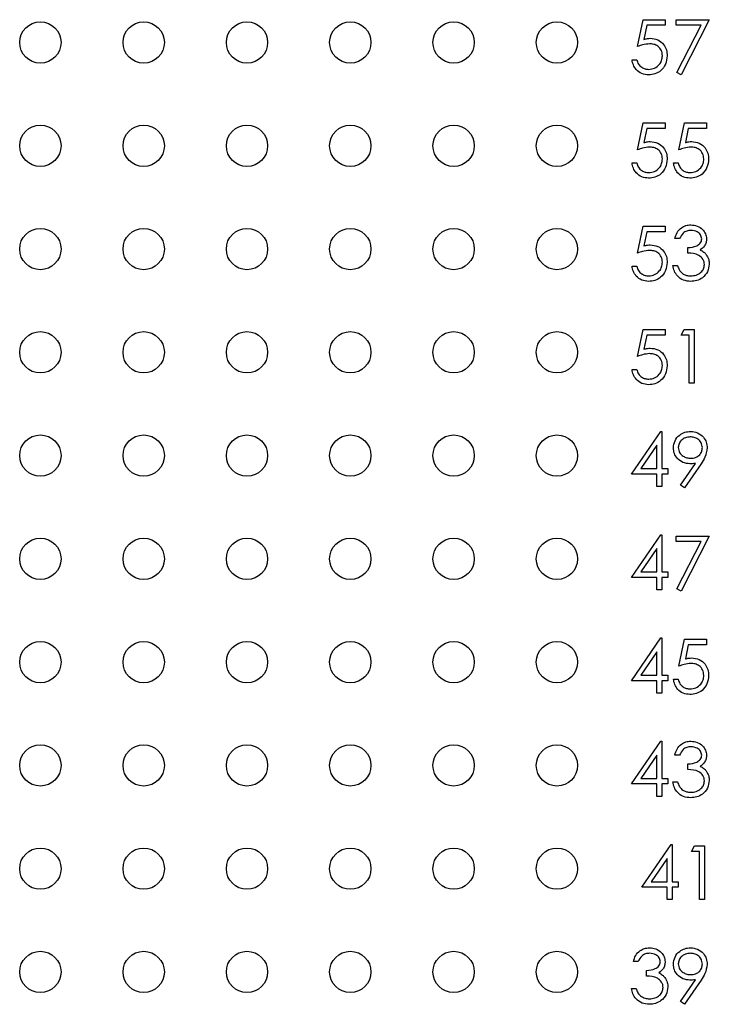
# Paper-space layout 'Sheet1(2)' of a CAD drawing. Units: inches. Extents: x 0.1 to 16.9, y 0.1 to 10.9.
# Drawn here: x 10 to 10.7, y 7.3 to 8.3 of the extents above; entities that cross this region are included whole.
import ezdxf

# ---------------------------------------------------------------- set-up
doc = ezdxf.new("R2010")
doc.units = ezdxf.units.IN
doc.header["$MEASUREMENT"] = 0

psp = doc.layouts.new('Sheet1(2)')

# ---------------------------------------------------------------- linework, layer by layer
at = {"color": 7, "linetype": 'Continuous', "lineweight": 25}
for p, q in [((10.61402, 8.2314), (10.61937, 8.25744)), ((10.61937, 8.25744), (10.64073, 8.25744)), ((10.64073, 8.25744), (10.64073, 8.2521)), ((10.65142, 8.25744), (10.68347, 8.25744)), ((10.65142, 8.2521), (10.65142, 8.25744)), ((10.68347, 8.25744), (10.65609, 8.20402)), ((10.62302, 8.2521), (10.62021, 8.2384)), ((10.64073, 8.2521), (10.62302, 8.2521)), ((10.67556, 8.2521), (10.65142, 8.2521)), ((10.65205, 8.20624), (10.67556, 8.2521)), ((10.60868, 8.21871), (10.61336, 8.21871)), ((10.65609, 8.20402), (10.65205, 8.20624)), ((10.61402, 8.1314), (10.61937, 8.15744)), ((10.61937, 8.15744), (10.64073, 8.15744)), ((10.62302, 8.1521), (10.62021, 8.1384)), ((10.64073, 8.1521), (10.62302, 8.1521)), ((10.64073, 8.15744), (10.64073, 8.1521)), ((10.65409, 8.1314), (10.65943, 8.15744)), ((10.65943, 8.15744), (10.6808, 8.15744)), ((10.66308, 8.1521), (10.66028, 8.1384)), ((10.6808, 8.1521), (10.66308, 8.1521)), ((10.6808, 8.15744), (10.6808, 8.1521)), ((10.60868, 8.11871), (10.61336, 8.11871)), ((10.64875, 8.11871), (10.65342, 8.11871)), ((10.61402, 8.0314), (10.61937, 8.05744)), ((10.61937, 8.05744), (10.64073, 8.05744)), ((10.64073, 8.05744), (10.64073, 8.0521)), ((10.62302, 8.0521), (10.62021, 8.0384)), ((10.64073, 8.0521), (10.62302, 8.0521)), ((10.65476, 8.04542), (10.65008, 8.04542)), ((10.66277, 8.0314), (10.66277, 8.03674)), ((10.60868, 8.01871), (10.61336, 8.01871)), ((10.64808, 8.01938), (10.65275, 8.01938)), ((10.61402, 7.9314), (10.61937, 7.95744)), ((10.61937, 7.95744), (10.64073, 7.95744)), ((10.62302, 7.9521), (10.62021, 7.9384)), ((10.64073, 7.9521), (10.62302, 7.9521)), ((10.64073, 7.95744), (10.64073, 7.9521)), ((10.65609, 7.9521), (10.65915, 7.95744)), ((10.6641, 7.9521), (10.65609, 7.9521)), ((10.65915, 7.95744), (10.66878, 7.95744)), ((10.6641, 7.90536), (10.6641, 7.9521)), ((10.66878, 7.95744), (10.66878, 7.90536)), ((10.60868, 7.91871), (10.61336, 7.91871)), ((10.66878, 7.90536), (10.6641, 7.90536)), ((10.60801, 7.81738), (10.63645, 7.85878)), ((10.63645, 7.85878), (10.63739, 7.85878)), ((10.63739, 7.85878), (10.63739, 7.82272)), ((10.63272, 7.84534), (10.6172, 7.82272)), ((10.63272, 7.82272), (10.63272, 7.84534)), ((10.65569, 7.80662), (10.67018, 7.82779)), ((10.6172, 7.82272), (10.63272, 7.82272)), ((10.63739, 7.82272), (10.6434, 7.82272)), ((10.6434, 7.82272), (10.6434, 7.81738)), ((10.67547, 7.82748), (10.65943, 7.80402)), ((10.63272, 7.81738), (10.60801, 7.81738)), ((10.63272, 7.80536), (10.63272, 7.81738)), ((10.63739, 7.81738), (10.63739, 7.80536)), ((10.6434, 7.81738), (10.63739, 7.81738)), ((10.63739, 7.80536), (10.63272, 7.80536)), ((10.65943, 7.80402), (10.65569, 7.80662)), ((10.60801, 7.71738), (10.63645, 7.75878)), ((10.63645, 7.75878), (10.63739, 7.75878)), ((10.63739, 7.75878), (10.63739, 7.72272)), ((10.65142, 7.75744), (10.68347, 7.75744)), ((10.65142, 7.7521), (10.65142, 7.75744)), ((10.67556, 7.7521), (10.65142, 7.7521)), ((10.65205, 7.70624), (10.67556, 7.7521)), ((10.68347, 7.75744), (10.65609, 7.70402)), ((10.63272, 7.74534), (10.6172, 7.72272)), ((10.63272, 7.72272), (10.63272, 7.74534)), ((10.6172, 7.72272), (10.63272, 7.72272)), ((10.63739, 7.72272), (10.6434, 7.72272)), ((10.6434, 7.72272), (10.6434, 7.71738)), ((10.63272, 7.71738), (10.60801, 7.71738)), ((10.63272, 7.70536), (10.63272, 7.71738)), ((10.6434, 7.71738), (10.63739, 7.71738)), ((10.63739, 7.71738), (10.63739, 7.70536)), ((10.63739, 7.70536), (10.63272, 7.70536)), ((10.65609, 7.70402), (10.65205, 7.70624)), ((10.60801, 7.61738), (10.63645, 7.65878)), ((10.63645, 7.65878), (10.63739, 7.65878)), ((10.63739, 7.65878), (10.63739, 7.62272)), ((10.65409, 7.6314), (10.65943, 7.65744)), ((10.65943, 7.65744), (10.6808, 7.65744)), ((10.6808, 7.65744), (10.6808, 7.6521)), ((10.66308, 7.6521), (10.66028, 7.6384)), ((10.6808, 7.6521), (10.66308, 7.6521)), ((10.63272, 7.64534), (10.6172, 7.62272)), ((10.63272, 7.62272), (10.63272, 7.64534)), ((10.6172, 7.62272), (10.63272, 7.62272)), ((10.63739, 7.62272), (10.6434, 7.62272)), ((10.6434, 7.62272), (10.6434, 7.61738)), ((10.64875, 7.61871), (10.65342, 7.61871)), ((10.63272, 7.61738), (10.60801, 7.61738)), ((10.63272, 7.60536), (10.63272, 7.61738)), ((10.63739, 7.61738), (10.63739, 7.60536)), ((10.6434, 7.61738), (10.63739, 7.61738)), ((10.63739, 7.60536), (10.63272, 7.60536)), ((10.60801, 7.51738), (10.63645, 7.55878)), ((10.63645, 7.55878), (10.63739, 7.55878)), ((10.63739, 7.55878), (10.63739, 7.52272)), ((10.63272, 7.54534), (10.6172, 7.52272)), ((10.63272, 7.52272), (10.63272, 7.54534)), ((10.65476, 7.54542), (10.65008, 7.54542)), ((10.66277, 7.5314), (10.66277, 7.53674)), ((10.6172, 7.52272), (10.63272, 7.52272)), ((10.63739, 7.52272), (10.6434, 7.52272)), ((10.6434, 7.52272), (10.6434, 7.51738)), ((10.63272, 7.51738), (10.60801, 7.51738)), ((10.63272, 7.50536), (10.63272, 7.51738)), ((10.6434, 7.51738), (10.63739, 7.51738)), ((10.63739, 7.51738), (10.63739, 7.50536)), ((10.64808, 7.51938), (10.65275, 7.51938)), ((10.63739, 7.50536), (10.63272, 7.50536)), ((10.61801, 7.41738), (10.64645, 7.45878)), ((10.64645, 7.45878), (10.64739, 7.45878)), ((10.64739, 7.45878), (10.64739, 7.42272)), ((10.66609, 7.4521), (10.66915, 7.45744)), ((10.66915, 7.45744), (10.67878, 7.45744)), ((10.67878, 7.45744), (10.67878, 7.40536)), ((10.6741, 7.4521), (10.66609, 7.4521)), ((10.6741, 7.40536), (10.6741, 7.4521)), ((10.64272, 7.44534), (10.6272, 7.42272)), ((10.64272, 7.42272), (10.64272, 7.44534)), ((10.6272, 7.42272), (10.64272, 7.42272)), ((10.64739, 7.42272), (10.6534, 7.42272)), ((10.6534, 7.42272), (10.6534, 7.41738)), ((10.64272, 7.41738), (10.61801, 7.41738)), ((10.64272, 7.40536), (10.64272, 7.41738)), ((10.6534, 7.41738), (10.64739, 7.41738)), ((10.64739, 7.41738), (10.64739, 7.40536)), ((10.64739, 7.40536), (10.64272, 7.40536)), ((10.67878, 7.40536), (10.6741, 7.40536)), ((10.61469, 7.34542), (10.61002, 7.34542)), ((10.6227, 7.3314), (10.6227, 7.33674)), ((10.65569, 7.30662), (10.67018, 7.32779)), ((10.67547, 7.32748), (10.65943, 7.30402)), ((10.60801, 7.31938), (10.61269, 7.31938)), ((10.65943, 7.30402), (10.65569, 7.30662))]:
    psp.add_line(p, q, dxfattribs=at)
for centre in [(10.03601, 8.23536), (10.13601, 8.23536), (10.23601, 8.23536), (10.33601, 8.23536), (10.43601, 8.23536), (10.53601, 8.23536), (10.03601, 8.13536), (10.13601, 8.13536), (10.23601, 8.13536), (10.33601, 8.13536), (10.43601, 8.13536), (10.53601, 8.13536), (10.03601, 8.03536), (10.13601, 8.03536), (10.23601, 8.03536), (10.33601, 8.03536), (10.43601, 8.03536), (10.53601, 8.03536), (10.03601, 7.93536), (10.13601, 7.93536), (10.23601, 7.93536), (10.33601, 7.93536), (10.43601, 7.93536), (10.53601, 7.93536), (10.03601, 7.83536), (10.13601, 7.83536), (10.23601, 7.83536), (10.33601, 7.83536), (10.43601, 7.83536), (10.53601, 7.83536), (10.03601, 7.73536), (10.13601, 7.73536), (10.23601, 7.73536), (10.33601, 7.73536), (10.43601, 7.73536), (10.53601, 7.73536), (10.03601, 7.63536), (10.13601, 7.63536), (10.23601, 7.63536), (10.33601, 7.63536), (10.43601, 7.63536), (10.53601, 7.63536), (10.03601, 7.53536), (10.13601, 7.53536), (10.23601, 7.53536), (10.33601, 7.53536), (10.43601, 7.53536), (10.53601, 7.53536), (10.03601, 7.43536), (10.13601, 7.43536), (10.23601, 7.43536), (10.33601, 7.43536), (10.43601, 7.43536), (10.53601, 7.43536), (10.03601, 7.33536), (10.13601, 7.33536), (10.23601, 7.33536), (10.33601, 7.33536), (10.43601, 7.33536), (10.53601, 7.33536)]:
    psp.add_circle(centre, 0.02, dxfattribs=at)
for points, knots in [([(10.62021, 8.2384), (10.62134, 8.23871), (10.62335, 8.23926), (10.62543, 8.23937), (10.62635, 8.23941)], [0, 0, 0, 0, 0.560068, 1, 1, 1, 1]), ([(10.62635, 8.23941), (10.62884, 8.23915), (10.63381, 8.23862), (10.63929, 8.23393), (10.64234, 8.22823), (10.6426, 8.22433), (10.64274, 8.22237)], [0, 0, 0, 0, 0.279689, 0.559032, 0.779291, 1, 1, 1, 1]), ([(10.6255, 8.23407), (10.6233, 8.23384), (10.61935, 8.23343), (10.61565, 8.23202), (10.61402, 8.2314)], [0, 0, 0, 0, 0.559413, 1, 1, 1, 1]), ([(10.63806, 8.22257), (10.63787, 8.22437), (10.63748, 8.22798), (10.63398, 8.23189), (10.62973, 8.23382), (10.62691, 8.23399), (10.6255, 8.23407)], [0, 0, 0, 0, 0.279535, 0.558623, 0.779051, 1, 1, 1, 1]), ([(10.62457, 8.20402), (10.62234, 8.20425), (10.61788, 8.20471), (10.61283, 8.20869), (10.60971, 8.21355), (10.60902, 8.21699), (10.60868, 8.21871)], [0, 0, 0, 0, 0.279623, 0.559021, 0.779383, 1, 1, 1, 1]), ([(10.61336, 8.21871), (10.61376, 8.21724), (10.61456, 8.2143), (10.61775, 8.21133), (10.62129, 8.20967), (10.62366, 8.20946), (10.62484, 8.20936)], [0, 0, 0, 0, 0.280048, 0.559162, 0.779577, 1, 1, 1, 1]), ([(10.64274, 8.22237), (10.64243, 8.21967), (10.64182, 8.21427), (10.63714, 8.20799), (10.63096, 8.20451), (10.6267, 8.20418), (10.62457, 8.20402)], [0, 0, 0, 0, 0.2798714, 0.55927, 0.7794226, 1, 1, 1, 1]), ([(10.62484, 8.20936), (10.62679, 8.20959), (10.6307, 8.21005), (10.63505, 8.21361), (10.63769, 8.21797), (10.63794, 8.22104), (10.63806, 8.22257)], [0, 0, 0, 0, 0.279619, 0.559357, 0.779557, 1, 1, 1, 1]), ([(10.6255, 8.13407), (10.6233, 8.13384), (10.61935, 8.13343), (10.61565, 8.13202), (10.61402, 8.1314)], [0, 0, 0, 0, 0.559413, 1, 1, 1, 1]), ([(10.62021, 8.1384), (10.62134, 8.13871), (10.62335, 8.13926), (10.62543, 8.13937), (10.62635, 8.13941)], [0, 0, 0, 0, 0.560068, 1, 1, 1, 1]), ([(10.63806, 8.12257), (10.63787, 8.12437), (10.63748, 8.12798), (10.63398, 8.13189), (10.62973, 8.13382), (10.62691, 8.13399), (10.6255, 8.13407)], [0, 0, 0, 0, 0.279535, 0.558623, 0.779051, 1, 1, 1, 1]), ([(10.62635, 8.13941), (10.62884, 8.13915), (10.63381, 8.13862), (10.63929, 8.13393), (10.64234, 8.12823), (10.6426, 8.12433), (10.64274, 8.12237)], [0, 0, 0, 0, 0.279689, 0.559032, 0.779291, 1, 1, 1, 1]), ([(10.66556, 8.13407), (10.66336, 8.13384), (10.65942, 8.13343), (10.65572, 8.13202), (10.65409, 8.1314)], [0, 0, 0, 0, 0.559413, 1, 1, 1, 1]), ([(10.66028, 8.1384), (10.6614, 8.13871), (10.66341, 8.13926), (10.66549, 8.13937), (10.66641, 8.13941)], [0, 0, 0, 0, 0.560068, 1, 1, 1, 1]), ([(10.67813, 8.12257), (10.67793, 8.12437), (10.67755, 8.12798), (10.67404, 8.13189), (10.66979, 8.13382), (10.66698, 8.13399), (10.66556, 8.13407)], [0, 0, 0, 0, 0.279535, 0.558623, 0.779051, 1, 1, 1, 1]), ([(10.66641, 8.13941), (10.6689, 8.13915), (10.67388, 8.13862), (10.67935, 8.13393), (10.6824, 8.12823), (10.68267, 8.12433), (10.6828, 8.12237)], [0, 0, 0, 0, 0.279689, 0.559032, 0.779291, 1, 1, 1, 1]), ([(10.62457, 8.10402), (10.62234, 8.10425), (10.61788, 8.10471), (10.61283, 8.10869), (10.60971, 8.11355), (10.60902, 8.11699), (10.60868, 8.11871)], [0, 0, 0, 0, 0.279623, 0.559021, 0.779383, 1, 1, 1, 1]), ([(10.61336, 8.11871), (10.61376, 8.11724), (10.61456, 8.1143), (10.61775, 8.11133), (10.62129, 8.10967), (10.62366, 8.10946), (10.62484, 8.10936)], [0, 0, 0, 0, 0.280048, 0.559162, 0.779577, 1, 1, 1, 1]), ([(10.64274, 8.12237), (10.64243, 8.11967), (10.64182, 8.11427), (10.63714, 8.10799), (10.63096, 8.10451), (10.6267, 8.10418), (10.62457, 8.10402)], [0, 0, 0, 0, 0.2798714, 0.55927, 0.7794226, 1, 1, 1, 1]), ([(10.62484, 8.10936), (10.62679, 8.10959), (10.6307, 8.11005), (10.63505, 8.11361), (10.63769, 8.11797), (10.63794, 8.12104), (10.63806, 8.12257)], [0, 0, 0, 0, 0.279619, 0.559357, 0.779557, 1, 1, 1, 1]), ([(10.66464, 8.10402), (10.6624, 8.10425), (10.65794, 8.10471), (10.65289, 8.10869), (10.64977, 8.11355), (10.64909, 8.11699), (10.64875, 8.11871)], [0, 0, 0, 0, 0.279623, 0.559021, 0.779383, 1, 1, 1, 1]), ([(10.65342, 8.11871), (10.65382, 8.11724), (10.65463, 8.1143), (10.65781, 8.11133), (10.66135, 8.10967), (10.66372, 8.10946), (10.66491, 8.10936)], [0, 0, 0, 0, 0.280048, 0.559162, 0.779577, 1, 1, 1, 1]), ([(10.6828, 8.12237), (10.6825, 8.11967), (10.68189, 8.11427), (10.67721, 8.10799), (10.67102, 8.10451), (10.66677, 8.10418), (10.66464, 8.10402)], [0, 0, 0, 0, 0.2798714, 0.55927, 0.7794226, 1, 1, 1, 1]), ([(10.66491, 8.10936), (10.66686, 8.10959), (10.67076, 8.11005), (10.67511, 8.11361), (10.67776, 8.11797), (10.678, 8.12104), (10.67813, 8.12257)], [0, 0, 0, 0, 0.279619, 0.559357, 0.779557, 1, 1, 1, 1]), ([(10.65008, 8.04542), (10.65068, 8.04742), (10.65188, 8.05142), (10.65586, 8.05585), (10.66068, 8.05839), (10.66395, 8.05865), (10.66559, 8.05878)], [0, 0, 0, 0, 0.280289, 0.559678, 0.779745, 1, 1, 1, 1]), ([(10.66559, 8.05878), (10.66769, 8.05855), (10.67191, 8.0581), (10.67695, 8.05475), (10.68016, 8.05021), (10.68058, 8.0469), (10.6808, 8.04524)], [0, 0, 0, 0, 0.280089, 0.559869, 0.780101, 1, 1, 1, 1]), ([(10.66565, 8.05343), (10.66429, 8.05333), (10.66159, 8.05311), (10.65728, 8.05051), (10.65571, 8.04735), (10.65476, 8.04542)], [0, 0, 0, 0, 0.280637, 0.560365, 1, 1, 1, 1]), ([(10.67612, 8.04526), (10.67586, 8.04663), (10.67533, 8.04937), (10.67134, 8.05274), (10.66781, 8.05317), (10.66565, 8.05343)], [0, 0, 0, 0, 0.278856, 0.560077, 1, 1, 1, 1]), ([(10.62021, 8.0384), (10.62134, 8.03871), (10.62335, 8.03926), (10.62543, 8.03937), (10.62635, 8.03941)], [0, 0, 0, 0, 0.560068, 1, 1, 1, 1]), ([(10.62635, 8.03941), (10.62884, 8.03915), (10.63381, 8.03862), (10.63929, 8.03393), (10.64234, 8.02823), (10.6426, 8.02433), (10.64274, 8.02237)], [0, 0, 0, 0, 0.279689, 0.559032, 0.779291, 1, 1, 1, 1]), ([(10.66277, 8.03674), (10.66571, 8.03701), (10.67012, 8.03742), (10.67444, 8.04048), (10.67591, 8.04307), (10.67605, 8.04453), (10.67612, 8.04526)], [0, 0, 0, 0, 0.499421, 0.749013, 0.874546, 1, 1, 1, 1]), ([(10.6808, 8.04524), (10.68071, 8.04404), (10.68054, 8.04163), (10.67867, 8.03764), (10.67621, 8.03571), (10.67471, 8.03453)], [0, 0, 0, 0, 0.280501, 0.560791, 1, 1, 1, 1]), ([(10.6255, 8.03407), (10.6233, 8.03384), (10.61935, 8.03343), (10.61565, 8.03202), (10.61402, 8.0314)], [0, 0, 0, 0, 0.559413, 1, 1, 1, 1]), ([(10.63806, 8.02257), (10.63787, 8.02437), (10.63748, 8.02798), (10.63398, 8.03189), (10.62973, 8.03382), (10.62691, 8.03399), (10.6255, 8.03407)], [0, 0, 0, 0, 0.279535, 0.558623, 0.779051, 1, 1, 1, 1]), ([(10.67879, 8.02038), (10.67872, 8.02129), (10.67857, 8.02311), (10.67694, 8.02639), (10.6721, 8.03088), (10.6665, 8.03119), (10.66277, 8.0314)], [0, 0, 0, 0, 0.12559, 0.251183, 0.500603, 1, 1, 1, 1]), ([(10.67471, 8.03453), (10.67593, 8.0339), (10.67809, 8.03276), (10.67967, 8.0309), (10.68036, 8.03008)], [0, 0, 0, 0, 0.559808, 1, 1, 1, 1]), ([(10.68036, 8.03008), (10.68136, 8.02849), (10.68314, 8.02564), (10.68337, 8.0223), (10.68347, 8.02083)], [0, 0, 0, 0, 0.559429, 1, 1, 1, 1]), ([(10.62457, 8.00402), (10.62234, 8.00425), (10.61788, 8.00471), (10.61283, 8.00869), (10.60971, 8.01355), (10.60902, 8.01699), (10.60868, 8.01871)], [0, 0, 0, 0, 0.279623, 0.559021, 0.779383, 1, 1, 1, 1]), ([(10.61336, 8.01871), (10.61376, 8.01724), (10.61456, 8.0143), (10.61775, 8.01133), (10.62129, 8.00967), (10.62366, 8.00946), (10.62484, 8.00936)], [0, 0, 0, 0, 0.280048, 0.559162, 0.779577, 1, 1, 1, 1]), ([(10.64274, 8.02237), (10.64243, 8.01967), (10.64182, 8.01427), (10.63714, 8.00799), (10.63096, 8.00451), (10.6267, 8.00418), (10.62457, 8.00402)], [0, 0, 0, 0, 0.2798714, 0.55927, 0.7794226, 1, 1, 1, 1]), ([(10.62484, 8.00936), (10.62679, 8.00959), (10.6307, 8.01005), (10.63505, 8.01361), (10.63769, 8.01797), (10.63794, 8.02104), (10.63806, 8.02257)], [0, 0, 0, 0, 0.279619, 0.559357, 0.779557, 1, 1, 1, 1]), ([(10.66545, 8.00402), (10.66306, 8.00423), (10.65829, 8.00465), (10.65265, 8.00865), (10.64938, 8.01391), (10.64851, 8.01755), (10.64808, 8.01938)], [0, 0, 0, 0, 0.279886, 0.558983, 0.779266, 1, 1, 1, 1]), ([(10.65275, 8.01938), (10.65323, 8.01787), (10.65408, 8.01516), (10.65599, 8.01309), (10.65683, 8.01218)], [0, 0, 0, 0, 0.560691, 1, 1, 1, 1]), ([(10.68347, 8.02083), (10.68309, 8.01827), (10.68235, 8.01316), (10.67746, 8.00754), (10.6715, 8.00449), (10.66747, 8.00418), (10.66545, 8.00402)], [0, 0, 0, 0, 0.279305, 0.558838, 0.779278, 1, 1, 1, 1]), ([(10.66553, 8.00936), (10.66734, 8.00948), (10.67095, 8.00973), (10.67531, 8.01243), (10.67827, 8.01614), (10.67862, 8.01897), (10.67879, 8.02038)], [0, 0, 0, 0, 0.2806008, 0.5601447, 0.7802953, 1, 1, 1, 1]), ([(10.65683, 8.01218), (10.65833, 8.01124), (10.66101, 8.00957), (10.66415, 8.00943), (10.66553, 8.00936)], [0, 0, 0, 0, 0.558748, 1, 1, 1, 1]), ([(10.6255, 7.93407), (10.6233, 7.93384), (10.61935, 7.93343), (10.61565, 7.93202), (10.61402, 7.9314)], [0, 0, 0, 0, 0.559413, 1, 1, 1, 1]), ([(10.62021, 7.9384), (10.62134, 7.93871), (10.62335, 7.93926), (10.62543, 7.93937), (10.62635, 7.93941)], [0, 0, 0, 0, 0.560068, 1, 1, 1, 1]), ([(10.63806, 7.92257), (10.63787, 7.92437), (10.63748, 7.92798), (10.63398, 7.93189), (10.62973, 7.93382), (10.62691, 7.93399), (10.6255, 7.93407)], [0, 0, 0, 0, 0.279535, 0.558623, 0.779051, 1, 1, 1, 1]), ([(10.62635, 7.93941), (10.62884, 7.93915), (10.63381, 7.93862), (10.63929, 7.93393), (10.64234, 7.92823), (10.6426, 7.92433), (10.64274, 7.92237)], [0, 0, 0, 0, 0.279686, 0.559026, 0.779283, 1, 1, 1, 1]), ([(10.62457, 7.90402), (10.62234, 7.90425), (10.61788, 7.90471), (10.61283, 7.90869), (10.60971, 7.91355), (10.60902, 7.91699), (10.60868, 7.91871)], [0, 0, 0, 0, 0.279623, 0.559021, 0.779383, 1, 1, 1, 1]), ([(10.61336, 7.91871), (10.61376, 7.91724), (10.61456, 7.9143), (10.61775, 7.91133), (10.62129, 7.90967), (10.62366, 7.90946), (10.62484, 7.90936)], [0, 0, 0, 0, 0.280048, 0.559162, 0.779577, 1, 1, 1, 1]), ([(10.64274, 7.92237), (10.64243, 7.91967), (10.64182, 7.91427), (10.63714, 7.90799), (10.63096, 7.90451), (10.6267, 7.90418), (10.62457, 7.90402)], [0, 0, 0, 0, 0.279864, 0.559266, 0.77942, 1, 1, 1, 1]), ([(10.62484, 7.90936), (10.62679, 7.90959), (10.6307, 7.91005), (10.63505, 7.91361), (10.63769, 7.91797), (10.63794, 7.92104), (10.63806, 7.92257)], [0, 0, 0, 0, 0.279619, 0.559357, 0.779557, 1, 1, 1, 1]), ([(10.64875, 7.84282), (10.64903, 7.84523), (10.6496, 7.85004), (10.6542, 7.85527), (10.65968, 7.85825), (10.66344, 7.8586), (10.66532, 7.85878)], [0, 0, 0, 0, 0.27954, 0.558854, 0.779453, 1, 1, 1, 1]), ([(10.66532, 7.85878), (10.66769, 7.8585), (10.67242, 7.85794), (10.67779, 7.85369), (10.6809, 7.84834), (10.68128, 7.84463), (10.68147, 7.84277)], [0, 0, 0, 0, 0.279727, 0.559166, 0.779615, 1, 1, 1, 1]), ([(10.66508, 7.85343), (10.66346, 7.85328), (10.66021, 7.85296), (10.6564, 7.85034), (10.65384, 7.84692), (10.65356, 7.84436), (10.65342, 7.84308)], [0, 0, 0, 0, 0.280088, 0.560005, 0.78012, 1, 1, 1, 1]), ([(10.67679, 7.84308), (10.67655, 7.84471), (10.67606, 7.84797), (10.67267, 7.85126), (10.66892, 7.85316), (10.66636, 7.85334), (10.66508, 7.85343)], [0, 0, 0, 0, 0.278724, 0.558573, 0.779171, 1, 1, 1, 1]), ([(10.6647, 7.82739), (10.66238, 7.82764), (10.65774, 7.82814), (10.65249, 7.83225), (10.64923, 7.83735), (10.64891, 7.841), (10.64875, 7.84282)], [0, 0, 0, 0, 0.279814, 0.5594891, 0.7796413, 1, 1, 1, 1]), ([(10.65342, 7.84308), (10.65368, 7.84143), (10.65421, 7.8381), (10.65778, 7.83484), (10.66165, 7.833), (10.66426, 7.83282), (10.66556, 7.83273)], [0, 0, 0, 0, 0.27847, 0.558418, 0.779096, 1, 1, 1, 1]), ([(10.66556, 7.83273), (10.66717, 7.83286), (10.67038, 7.83312), (10.67413, 7.8358), (10.67643, 7.83931), (10.67667, 7.84183), (10.67679, 7.84308)], [0, 0, 0, 0, 0.280318, 0.559528, 0.779757, 1, 1, 1, 1]), ([(10.68147, 7.84277), (10.68094, 7.83968), (10.68, 7.83415), (10.67686, 7.82952), (10.67547, 7.82748)], [0, 0, 0, 0, 0.558187, 1, 1, 1, 1]), ([(10.67018, 7.82779), (10.66916, 7.82767), (10.66734, 7.82745), (10.66551, 7.82741), (10.6647, 7.82739)], [0, 0, 0, 0, 0.55994, 1, 1, 1, 1]), ([(10.66028, 7.6384), (10.6614, 7.63871), (10.66341, 7.63926), (10.66549, 7.63937), (10.66641, 7.63941)], [0, 0, 0, 0, 0.560068, 1, 1, 1, 1]), ([(10.66641, 7.63941), (10.6689, 7.63915), (10.67388, 7.63862), (10.67935, 7.63393), (10.6824, 7.62823), (10.68267, 7.62433), (10.6828, 7.62237)], [0, 0, 0, 0, 0.279686, 0.559027, 0.779294, 1, 1, 1, 1]), ([(10.66556, 7.63407), (10.66336, 7.63384), (10.65942, 7.63343), (10.65572, 7.63202), (10.65409, 7.6314)], [0, 0, 0, 0, 0.559413, 1, 1, 1, 1]), ([(10.67813, 7.62257), (10.67793, 7.62437), (10.67755, 7.62798), (10.67404, 7.63189), (10.66979, 7.63382), (10.66698, 7.63399), (10.66556, 7.63407)], [0, 0, 0, 0, 0.279538, 0.558616, 0.779047, 1, 1, 1, 1]), ([(10.66464, 7.60402), (10.6624, 7.60425), (10.65794, 7.60471), (10.65289, 7.60869), (10.64977, 7.61355), (10.64909, 7.61699), (10.64875, 7.61871)], [0, 0, 0, 0, 0.279623, 0.559021, 0.779383, 1, 1, 1, 1]), ([(10.65342, 7.61871), (10.65382, 7.61724), (10.65463, 7.6143), (10.65781, 7.61133), (10.66135, 7.60967), (10.66372, 7.60946), (10.66491, 7.60936)], [0, 0, 0, 0, 0.280046, 0.55916, 0.779581, 1, 1, 1, 1]), ([(10.6828, 7.62237), (10.6825, 7.61967), (10.68189, 7.61427), (10.67721, 7.60799), (10.67102, 7.60451), (10.66677, 7.60418), (10.66464, 7.60402)], [0, 0, 0, 0, 0.279864, 0.559266, 0.77942, 1, 1, 1, 1]), ([(10.66491, 7.60936), (10.66686, 7.60959), (10.67076, 7.61005), (10.67511, 7.61361), (10.67776, 7.61797), (10.678, 7.62104), (10.67813, 7.62257)], [0, 0, 0, 0, 0.279619, 0.559357, 0.779557, 1, 1, 1, 1]), ([(10.65008, 7.54542), (10.65068, 7.54742), (10.65188, 7.55142), (10.65586, 7.55585), (10.66068, 7.55839), (10.66395, 7.55865), (10.66559, 7.55878)], [0, 0, 0, 0, 0.28029, 0.559679, 0.779746, 1, 1, 1, 1]), ([(10.66565, 7.55343), (10.66429, 7.55333), (10.66159, 7.55311), (10.65728, 7.55051), (10.65571, 7.54735), (10.65476, 7.54542)], [0, 0, 0, 0, 0.280637, 0.560365, 1, 1, 1, 1]), ([(10.66559, 7.55878), (10.66769, 7.55855), (10.67191, 7.5581), (10.67695, 7.55475), (10.68016, 7.55021), (10.68058, 7.5469), (10.6808, 7.54524)], [0, 0, 0, 0, 0.280087, 0.559868, 0.780101, 1, 1, 1, 1]), ([(10.67612, 7.54526), (10.67586, 7.54663), (10.67533, 7.54937), (10.67134, 7.55274), (10.66781, 7.55317), (10.66565, 7.55343)], [0, 0, 0, 0, 0.278856, 0.560077, 1, 1, 1, 1]), ([(10.66277, 7.53674), (10.66571, 7.53701), (10.67012, 7.53742), (10.67444, 7.54048), (10.67591, 7.54307), (10.67605, 7.54453), (10.67612, 7.54526)], [0, 0, 0, 0, 0.499416, 0.749016, 0.874548, 1, 1, 1, 1]), ([(10.6808, 7.54524), (10.68071, 7.54404), (10.68054, 7.54163), (10.67867, 7.53764), (10.67621, 7.53571), (10.67471, 7.53453)], [0, 0, 0, 0, 0.280501, 0.560791, 1, 1, 1, 1]), ([(10.67471, 7.53453), (10.67593, 7.5339), (10.67809, 7.53276), (10.67967, 7.5309), (10.68036, 7.53008)], [0, 0, 0, 0, 0.559808, 1, 1, 1, 1]), ([(10.67879, 7.52038), (10.67872, 7.52129), (10.67857, 7.52311), (10.67694, 7.52639), (10.6721, 7.53088), (10.6665, 7.53119), (10.66277, 7.5314)], [0, 0, 0, 0, 0.12559, 0.251183, 0.500603, 1, 1, 1, 1]), ([(10.68036, 7.53008), (10.68136, 7.52849), (10.68314, 7.52564), (10.68337, 7.5223), (10.68347, 7.52083)], [0, 0, 0, 0, 0.559429, 1, 1, 1, 1]), ([(10.66545, 7.50402), (10.66306, 7.50423), (10.65829, 7.50465), (10.65265, 7.50865), (10.64938, 7.51391), (10.64851, 7.51755), (10.64808, 7.51938)], [0, 0, 0, 0, 0.279886, 0.558983, 0.779266, 1, 1, 1, 1]), ([(10.65275, 7.51938), (10.65323, 7.51787), (10.65408, 7.51516), (10.65599, 7.51309), (10.65683, 7.51218)], [0, 0, 0, 0, 0.560691, 1, 1, 1, 1]), ([(10.68347, 7.52083), (10.68309, 7.51827), (10.68235, 7.51316), (10.67746, 7.50754), (10.6715, 7.50449), (10.66747, 7.50418), (10.66545, 7.50402)], [0, 0, 0, 0, 0.279305, 0.558838, 0.779278, 1, 1, 1, 1]), ([(10.66553, 7.50936), (10.66734, 7.50948), (10.67095, 7.50973), (10.67531, 7.51243), (10.67827, 7.51614), (10.67862, 7.51897), (10.67879, 7.52038)], [0, 0, 0, 0, 0.280597, 0.560147, 0.780297, 1, 1, 1, 1]), ([(10.65683, 7.51218), (10.65833, 7.51124), (10.66101, 7.50957), (10.66415, 7.50943), (10.66553, 7.50936)], [0, 0, 0, 0, 0.558748, 1, 1, 1, 1]), ([(10.61002, 7.34542), (10.61062, 7.34742), (10.61182, 7.35142), (10.6158, 7.35585), (10.62061, 7.35839), (10.62388, 7.35865), (10.62552, 7.35878)], [0, 0, 0, 0, 0.28029, 0.559679, 0.779746, 1, 1, 1, 1]), ([(10.62558, 7.35343), (10.62423, 7.35333), (10.62153, 7.35311), (10.61722, 7.35051), (10.61565, 7.34735), (10.61469, 7.34542)], [0, 0, 0, 0, 0.280637, 0.560365, 1, 1, 1, 1]), ([(10.62552, 7.35878), (10.62763, 7.35855), (10.63185, 7.3581), (10.63689, 7.35475), (10.64009, 7.35021), (10.64052, 7.3469), (10.64073, 7.34524)], [0, 0, 0, 0, 0.280087, 0.559868, 0.780101, 1, 1, 1, 1]), ([(10.63606, 7.34526), (10.6358, 7.34663), (10.63527, 7.34937), (10.63128, 7.35274), (10.62774, 7.35317), (10.62558, 7.35343)], [0, 0, 0, 0, 0.278856, 0.560077, 1, 1, 1, 1]), ([(10.64875, 7.34282), (10.64903, 7.34523), (10.6496, 7.35004), (10.6542, 7.35527), (10.65968, 7.35825), (10.66344, 7.3586), (10.66532, 7.35878)], [0, 0, 0, 0, 0.279541, 0.558848, 0.779453, 1, 1, 1, 1]), ([(10.66508, 7.35343), (10.66346, 7.35328), (10.66021, 7.35296), (10.6564, 7.35034), (10.65384, 7.34692), (10.65356, 7.34436), (10.65342, 7.34308)], [0, 0, 0, 0, 0.280089, 0.560007, 0.780136, 1, 1, 1, 1]), ([(10.67679, 7.34308), (10.67655, 7.34471), (10.67606, 7.34797), (10.67267, 7.35126), (10.66892, 7.35316), (10.66636, 7.35334), (10.66508, 7.35343)], [0, 0, 0, 0, 0.278724, 0.558573, 0.779171, 1, 1, 1, 1]), ([(10.66532, 7.35878), (10.66769, 7.3585), (10.67242, 7.35794), (10.67779, 7.35369), (10.6809, 7.34834), (10.68128, 7.34463), (10.68147, 7.34277)], [0, 0, 0, 0, 0.279726, 0.559164, 0.779614, 1, 1, 1, 1]), ([(10.6227, 7.33674), (10.62565, 7.33701), (10.63006, 7.33742), (10.63437, 7.34048), (10.63585, 7.34307), (10.63599, 7.34453), (10.63606, 7.34526)], [0, 0, 0, 0, 0.499416, 0.749016, 0.874548, 1, 1, 1, 1]), ([(10.64073, 7.34524), (10.64065, 7.34404), (10.64048, 7.34163), (10.6386, 7.33764), (10.63615, 7.33571), (10.63465, 7.33453)], [0, 0, 0, 0, 0.2805235, 0.5607922, 1, 1, 1, 1]), ([(10.6647, 7.32739), (10.66238, 7.32764), (10.65774, 7.32814), (10.65249, 7.33225), (10.64923, 7.33735), (10.64891, 7.341), (10.64875, 7.34282)], [0, 0, 0, 0, 0.2798136, 0.5594882, 0.7796298, 1, 1, 1, 1]), ([(10.65342, 7.34308), (10.65368, 7.34143), (10.65421, 7.3381), (10.65778, 7.33484), (10.66165, 7.333), (10.66426, 7.33282), (10.66556, 7.33273)], [0, 0, 0, 0, 0.27847, 0.558418, 0.779096, 1, 1, 1, 1]), ([(10.66556, 7.33273), (10.66717, 7.33286), (10.67038, 7.33312), (10.67413, 7.3358), (10.67643, 7.33931), (10.67667, 7.34183), (10.67679, 7.34308)], [0, 0, 0, 0, 0.280318, 0.559528, 0.779757, 1, 1, 1, 1]), ([(10.68147, 7.34277), (10.68094, 7.33968), (10.68, 7.33415), (10.67686, 7.32952), (10.67547, 7.32748)], [0, 0, 0, 0, 0.558179, 1, 1, 1, 1]), ([(10.63465, 7.33453), (10.63586, 7.3339), (10.63803, 7.33276), (10.6396, 7.3309), (10.6403, 7.33008)], [0, 0, 0, 0, 0.559808, 1, 1, 1, 1]), ([(10.63873, 7.32038), (10.63865, 7.32129), (10.6385, 7.32311), (10.63688, 7.32639), (10.63203, 7.33088), (10.62644, 7.33119), (10.6227, 7.3314)], [0, 0, 0, 0, 0.125589, 0.251184, 0.500603, 1, 1, 1, 1]), ([(10.6403, 7.33008), (10.64129, 7.32849), (10.64308, 7.32564), (10.64331, 7.3223), (10.6434, 7.32083)], [0, 0, 0, 0, 0.559429, 1, 1, 1, 1]), ([(10.67018, 7.32779), (10.66916, 7.32767), (10.66734, 7.32745), (10.66551, 7.32741), (10.6647, 7.32739)], [0, 0, 0, 0, 0.559938, 1, 1, 1, 1]), ([(10.62539, 7.30402), (10.623, 7.30423), (10.61822, 7.30465), (10.61259, 7.30865), (10.60931, 7.31391), (10.60845, 7.31755), (10.60801, 7.31938)], [0, 0, 0, 0, 0.279886, 0.558983, 0.779266, 1, 1, 1, 1]), ([(10.61269, 7.31938), (10.61317, 7.31787), (10.61402, 7.31516), (10.61593, 7.31309), (10.61677, 7.31218)], [0, 0, 0, 0, 0.560691, 1, 1, 1, 1]), ([(10.6434, 7.32083), (10.64303, 7.31827), (10.64228, 7.31316), (10.63739, 7.30754), (10.63144, 7.30449), (10.6274, 7.30418), (10.62539, 7.30402)], [0, 0, 0, 0, 0.279305, 0.558838, 0.779278, 1, 1, 1, 1]), ([(10.62547, 7.30936), (10.62728, 7.30948), (10.63088, 7.30973), (10.63525, 7.31243), (10.63821, 7.31614), (10.63856, 7.31897), (10.63873, 7.32038)], [0, 0, 0, 0, 0.280597, 0.560147, 0.780297, 1, 1, 1, 1]), ([(10.61677, 7.31218), (10.61826, 7.31124), (10.62094, 7.30957), (10.62408, 7.30943), (10.62547, 7.30936)], [0, 0, 0, 0, 0.558748, 1, 1, 1, 1])]:
    psp.add_open_spline(points, degree=3, knots=knots, dxfattribs=at)

doc.saveas('drawing.dxf')
